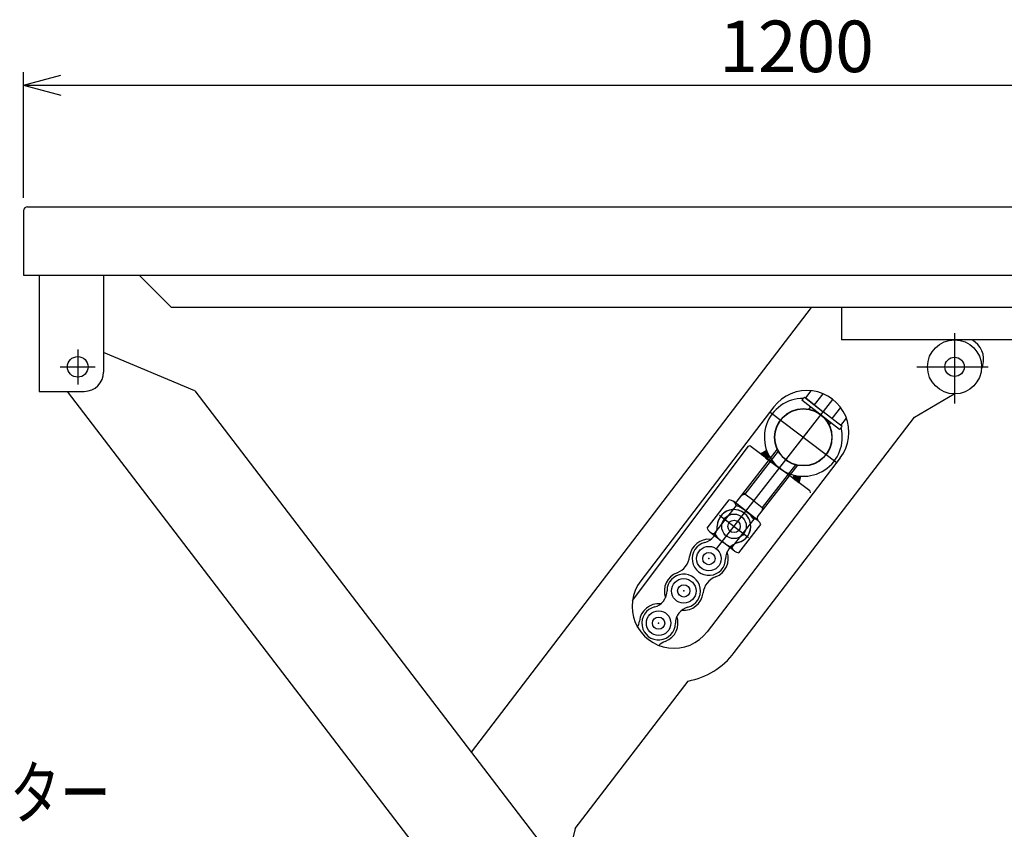
# Model space of a CAD drawing. Extents: x 18 to 3441, y 52 to 2400.
# Drawn here: x 981 to 1745, y 936 to 1564 of the extents above; entities that cross this region are included whole.
import ezdxf
from ezdxf.enums import TextEntityAlignment as Align

# ---------------------------------------------------------------- set-up
doc = ezdxf.new("R2010")
doc.units = 0
doc.header["$LTSCALE"] = 15
doc.layers.add('CSLAYER1', color=7, linetype='CONTINUOUS')
doc.styles.add('EASYDRAW_FONT', font='monotxt', dxfattribs={"height": 1, "bigfont": 'bigfont'})
doc.dimstyles.get("Standard").update_dxf_attribs({"dimtxt": 2.5, "dimasz": 2.5, "dimexe": 1.25, "dimexo": 0.625, "dimtad": 1, "dimcen": 2.5, "dimazin": 3, "dimtfac": 1, "dimtmove": 0, "dimatfit": 3})

# ---------------------------------------------------------------- blocks, each defined once
blk = doc.blocks.new('*D0003')
at = {"layer": 'CSLAYER1', "color": 5, "linetype": 'CONTINUOUS'}
for p, q in [((983.59211, 1425.754615), (983.59211, 1523.312739)), ((983.59211, 1513.312739), (1012.569885, 1521.077311)), ((2183.59211, 1513.312739), (2154.614335, 1521.077311)), ((2183.59211, 1425.754615), (2183.59211, 1523.312739)), ((983.59211, 1513.312739), (2183.59211, 1513.312739)), ((983.59211, 1513.312739), (1012.569885, 1505.548168)), ((2183.59211, 1513.312739), (2154.614335, 1505.548168))]:
    blk.add_line(p, q, dxfattribs=at)
at = {"layer": 'CSLAYER1', "color": 7, "style": 'EASYDRAW_FONT', "width": 0.818182}
blk.add_text('1200', height=40, dxfattribs=at).set_placement((1523.592041, 1523.3125), (1643.592041, 1523.3125), align=Align.FIT)
blk = doc.blocks.new('BLKF0002')
at = {"layer": 'CSLAYER1', "color": 2, "linetype": 'CONTINUOUS'}
for p, q in [((1521.348696, 1153.228902), (1611.709296, 1269.270545)), ((1587.733409, 1268.591752), (1589.699455, 1271.116561)), ((1589.699455, 1271.116561), (1604.296008, 1259.750355)), ((1590.630078, 1270.391893), (1595.00317, 1276.007846)), ((1590.630078, 1270.391893), (1604.296008, 1259.750355)), ((1597.463043, 1265.071124), (1604.168316, 1273.682078)), ((1616.926514, 1245.859339), (1587.733409, 1268.591752)), ((1592.96289, 1261.472613), (1594.439933, 1263.369441)), ((1611.128973, 1254.429585), (1617.806335, 1263.004695)), ((1521.348696, 1153.228902), (1603.350516, 1258.536148)), ((1562.996381, 1259.259657), (1615.088761, 1220.131023)), ((1618.89256, 1248.384148), (1604.296008, 1259.750355)), ((1617.961938, 1249.108816), (1622.271444, 1254.64311)), ((1607.986877, 1250.655321), (1609.036485, 1252.003234)), ((1608.779642, 1249.231947), (1610.21999, 1251.08165)), ((1616.926514, 1245.859339), (1618.89256, 1248.384148)), ((1456.212197, 1113.285533), (1546.208449, 1233.098531)), ((1537.558097, 1190.321435), (1568.883836, 1230.550143)), ((1547.258558, 1233.247766), (1546.208449, 1233.098531)), ((1593.833076, 1198.263816), (1547.258558, 1233.247766)), ((1543.656717, 1195.711873), (1569.639906, 1229.079645)), ((1555.610068, 1226.974618), (1560.023064, 1229.512015)), ((1555.825224, 1226.813007), (1555.787738, 1227.076775)), ((1556.051374, 1226.643136), (1555.974488, 1227.184153)), ((1556.277524, 1226.473266), (1556.161238, 1227.291531)), ((1556.503675, 1226.303395), (1556.347988, 1227.398909)), ((1556.729825, 1226.133525), (1556.534737, 1227.506287)), ((1556.955976, 1225.963654), (1556.721487, 1227.613665)), ((1557.182126, 1225.793784), (1556.908237, 1227.721043)), ((1557.408277, 1225.623913), (1557.094986, 1227.828421)), ((1557.634427, 1225.454043), (1557.281736, 1227.935798)), ((1557.860578, 1225.284172), (1557.468486, 1228.043176)), ((1558.086728, 1225.114302), (1557.655235, 1228.150554)), ((1558.312878, 1224.944431), (1557.841985, 1228.257932)), ((1558.539029, 1224.774561), (1558.028735, 1228.36531)), ((1558.765179, 1224.604691), (1558.215484, 1228.472688)), ((1558.99133, 1224.43482), (1558.402234, 1228.580066)), ((1559.21748, 1224.26495), (1558.588984, 1228.687444)), ((1559.443631, 1224.095079), (1558.775733, 1228.794822)), ((1559.669781, 1223.925209), (1558.962483, 1228.902199)), ((1559.895931, 1223.755338), (1559.149233, 1229.009577)), ((1560.122082, 1223.585468), (1559.335982, 1229.116955)), ((1560.348232, 1223.415597), (1559.522732, 1229.224333)), ((1559.534105, 1224.02712), (1570.645762, 1215.680718)), ((1560.574383, 1223.245727), (1559.709482, 1229.331711)), ((1560.753937, 1223.403738), (1559.896231, 1229.439089)), ((1560.023064, 1229.512015), (1560.574383, 1223.245727)), ((1560.933491, 1223.561749), (1560.122524, 1229.268219)), ((1561.113045, 1223.71976), (1560.425424, 1228.558289)), ((1560.574383, 1223.245727), (1562.36884, 1224.824887)), ((1561.292599, 1223.877772), (1560.719508, 1227.910396)), ((1561.472153, 1224.035783), (1561.006563, 1227.311961)), ((1561.651707, 1224.193794), (1561.287838, 1226.754205)), ((1561.831261, 1224.351806), (1561.564243, 1226.230711)), ((1562.010815, 1224.509817), (1561.836469, 1225.73662)), ((1562.190369, 1224.667828), (1562.105056, 1225.268143)), ((1553.338154, 1178.033644), (1584.663893, 1218.262352)), ((1557.069766, 1185.267251), (1583.052954, 1218.635023)), ((1580.717141, 1208.115709), (1581.733841, 1210.279074)), ((1586.888927, 1209.33201), (1580.717141, 1208.115709)), ((1580.717141, 1208.115709), (1586.803126, 1208.98061)), ((1580.818873, 1208.332176), (1586.854223, 1209.189882)), ((1580.920604, 1208.548643), (1586.627073, 1209.35961)), ((1580.943292, 1207.945839), (1586.752028, 1208.771339)), ((1581.022335, 1208.76511), (1585.860864, 1209.452731)), ((1581.124066, 1208.981577), (1585.156691, 1209.554668)), ((1581.169442, 1207.775968), (1586.70093, 1208.562068)), ((1581.225798, 1209.198044), (1584.501975, 1209.663633)), ((1581.327529, 1209.414511), (1583.88794, 1209.77838)), ((1581.395593, 1207.606098), (1586.649832, 1208.352797)), ((1581.42926, 1209.630978), (1583.308166, 1209.897996)), ((1581.530992, 1209.847445), (1582.757795, 1210.02179)), ((1581.621743, 1207.436227), (1586.598734, 1208.143525)), ((1581.632723, 1210.063912), (1582.233038, 1210.149225)), ((1581.847893, 1207.266357), (1586.547636, 1207.934254)), ((1582.074044, 1207.096486), (1586.496538, 1207.724983)), ((1585.681455, 1204.386818), (1586.888927, 1209.33201)), ((1582.300194, 1206.926616), (1586.44544, 1207.515712)), ((1582.526345, 1206.756745), (1586.394342, 1207.30644)), ((1582.752495, 1206.586875), (1586.343244, 1207.097169)), ((1582.978646, 1206.417004), (1586.292146, 1206.887898)), ((1583.204796, 1206.247134), (1586.241048, 1206.678627)), ((1583.430946, 1206.077263), (1586.18995, 1206.469355)), ((1583.657097, 1205.907393), (1586.138852, 1206.260084)), ((1583.883247, 1205.737523), (1586.087755, 1206.050813)), ((1584.109398, 1205.567652), (1586.036657, 1205.841542)), ((1584.335548, 1205.397782), (1585.985559, 1205.63227)), ((1584.561699, 1205.227911), (1585.934461, 1205.422999)), ((1584.787849, 1205.058041), (1585.883363, 1205.213728)), ((1585.014, 1204.88817), (1585.832265, 1205.004457)), ((1585.24015, 1204.7183), (1585.781167, 1204.795186)), ((1585.4663, 1204.548429), (1585.730069, 1204.585914)), ((1543.656717, 1195.711873), (1540.876982, 1194.583568)), ((1550.363241, 1190.489562), (1542.473213, 1196.633457)), ((1593.833076, 1198.263816), (1594.032055, 1196.86367)), ((1514.231001, 1169.460586), (1531.17733, 1191.223166)), ((1536.65061, 1186.975422), (1519.690466, 1165.195099)), ((1534.751312, 1189.972208), (1534.337085, 1190.294762)), ((1534.751312, 1189.972208), (1534.748912, 1189.974077)), ((1544.219346, 1182.599534), (1534.751312, 1189.972208)), ((1553.68738, 1175.226859), (1534.751312, 1189.972208)), ((1535.540315, 1189.357818), (1535.126088, 1189.680373)), ((1550.363241, 1190.489562), (1558.25327, 1184.345667)), ((1557.069766, 1185.267251), (1556.657039, 1182.295777)), ((1523.858541, 1179.442974), (1546.139263, 1162.093173)), ((1544.219346, 1182.599534), (1553.68738, 1175.226859)), ((1550.31654, 1176.333883), (1533.356396, 1154.55356)), ((1538.829676, 1150.305816), (1555.776005, 1172.068396)), ((1553.312604, 1175.518694), (1552.898377, 1175.841249)), ((1553.68738, 1175.226859), (1553.68978, 1175.224991)), ((1554.101607, 1174.904305), (1553.68738, 1175.226859)), ((1516.137008, 1166.444326), (1525.78766, 1158.929448)), ((1535.438312, 1151.414571), (1525.78766, 1158.929448))]:
    blk.add_line(p, q, dxfattribs=at)
for centre, radius in [((1588.813393, 1239.867485), 22.25), ((1588.813391, 1239.867483), 22), ((1588.813393, 1239.867485), 22), ((1535.003502, 1170.764489), 9.525), ((1535.003502, 1170.764489), 4.77), ((1535.003503, 1170.764491), 4.77), ((1515.496634, 1145.713649), 9.525), ((1515.496634, 1145.713649), 4.77), ((1495.989766, 1120.662808), 9.525), ((1495.989766, 1120.662808), 4.77), ((1476.482898, 1095.611968), 9.525), ((1476.482898, 1095.611968), 4.77)]:
    blk.add_circle(centre, radius, dxfattribs=at)
for centre, radius, start, end in [((1588.813393, 1239.867485), 30.25, -270.204447, 14.389295), ((1531.228686, 1185.639266), 5.584136, 13.843874, 90.526941), ((1535.980091, 1191.550214), 2, 232.092424, 322.092424), ((1524.612732, 1157.420599), 31.91235, 52.092424, 67.838602), ((1535.003503, 1170.764491), 13, -75.538806, 179.723654), ((1535.003502, 1170.764489), 13, -76.877857, 178.384603), ((1524.612732, 1157.420599), 31.91235, 36.346245, 52.092424), ((1554.916159, 1176.804865), 2, 142.092424, 232.092424), ((1509.003804, 1170.889891), 13, 284.461194, 359.723654), ((1509.003805, 1170.889892), 13, 284.461194, 359.723654), ((1519.657234, 1170.779136), 5.584136, 193.657906, 270.340973), ((1550.349772, 1170.749846), 5.584136, 13.657906, 90.340973), ((1545.394274, 1184.108383), 31.91235, 216.346245, 232.092424), ((1515.496634, 1145.713649), 15.05, 84.058173, 173.922957), ((1515.496634, 1145.713649), 13, 104.461194, 359.723654), ((1545.394274, 1184.108383), 31.91235, 232.092424, 247.838602), ((1541.496331, 1145.588247), 13, 104.461194, 179.723654), ((1541.496333, 1145.588249), 13, 104.461194, 179.723654), ((1538.77832, 1155.889715), 5.584136, 193.843874, 270.526941), ((1485.565783, 1148.900205), 15.05, 290.26189, 353.922957), ((1515.496634, 1145.713649), 15.05, -69.73811, 20.126675), ((1495.989766, 1120.662808), 15.05, 110.26189, 200.126675), ((1495.989766, 1120.662808), 13, -75.538806, 179.723654), ((1525.920617, 1117.476252), 15.05, 110.26189, 173.922957), ((1469.990068, 1120.78821), 13, 284.461194, 359.723654), ((1495.989766, 1120.662808), 15.05, 264.058173, 353.922957), ((1476.482898, 1095.611968), 15.05, 84.058173, 173.922957), ((1476.482898, 1095.611968), 13, 104.461194, 359.723654), ((1476.482898, 1095.611968), 13, 104.461194, 359.723654), ((1476.482898, 1095.611968), 15.05, -69.73811, 20.126675), ((1502.482596, 1095.486566), 13, 104.461194, 179.723654), ((1446.552047, 1098.798524), 15.05, 335.109935, 353.922957), ((1486.906882, 1067.374571), 15.05, 110.26189, 133.108846)]:
    blk.add_arc(centre, radius, start, end, dxfattribs=at)
at = {"layer": 'CSLAYER1', "color": 2}
for p in [(1588.813393, 1239.867485), (1588.813393, 1239.867485), (1591.676875, 1243.678513), (1544.219346, 1182.599534), (1535.003502, 1170.764489), (1535.003502, 1170.764489), (1535.003502, 1170.764489), (1535.003502, 1170.764489), (1535.003502, 1170.764489), (1535.003502, 1170.764489), (1535.003502, 1170.764489), (1535.003502, 1170.764489), (1535.003502, 1170.764489), (1535.003502, 1170.764489), (1535.003503, 1170.764491), (1535.003503, 1170.764491), (1535.003503, 1170.764491), (1535.003503, 1170.764491), (1515.496634, 1145.713649), (1515.496634, 1145.713649), (1515.496634, 1145.713649), (1495.989766, 1120.662808), (1476.482898, 1095.611968), (1476.482898, 1095.611968), (1476.482898, 1095.611968), (1476.482898, 1095.611968), (1476.482898, 1095.611968)]:
    blk.add_point(p, dxfattribs=at)

msp = doc.modelspace()

# ---------------------------------------------------------------- linework, layer by layer
at = {"layer": 'CSLAYER1', "color": 7, "linetype": 'CONTINUOUS'}
for p, q in [((983.59211, 1415.754615), (983.59211, 1365.754615)), ((986.59211, 1418.754615), (2180.59211, 1418.754615)), ((983.59211, 1365.754615), (2183.59211, 1365.754615)), ((1073.166934, 1365.754615), (1098.366934, 1340.554615)), ((2177.39211, 1340.554615), (1098.366934, 1340.554615)), ((1618.39211, 1340.554615), (1618.39211, 1315.554615)), ((2165.39211, 1315.554615), (1618.39211, 1315.554615))]:
    msp.add_line(p, q, dxfattribs=at)
at = {"layer": 'CSLAYER1', "color": 3, "linetype": 'CONTINUOUS'}
for p, q in [((995.59211, 1365.754615), (995.59211, 1275.554615)), ((1045.59211, 1365.754615), (1045.59211, 1290.554615)), ((995.59211, 1275.554615), (1030.59211, 1275.554615))]:
    msp.add_line(p, q, dxfattribs=at)
at = {"layer": 'CSLAYER1', "color": 4, "linetype": 'CONTINUOUS'}
for p, q in [((1331.268281, 995.458581), (1595.282818, 1340.554615)), ((1116.575153, 1276.032039), (1045.59211, 1305.703718)), ((1017.465645, 1275.554615), (1309.067434, 894.472448)), ((1116.575153, 1276.032039), (1712.115949, 497.744714)), ((1674.999072, 1255.478281), (1705.886772, 1273.557105)), ((1565.86449, 1263.42619), (1462.568948, 1128.407558)), ((1535.240742, 1072.810252), (1674.983169, 1255.468973)), ((1617.489261, 1223.930836), (1514.193719, 1088.912204)), ((1411.783641, 936.124691), (1499.443892, 1050.70628)), ((1411.783641, 936.124691), (1403.25971, 901.375998))]:
    msp.add_line(p, q, dxfattribs=at)
at = {"layer": 'CSLAYER1', "color": 5, "linetype": 'CONTINUOUS'}
for p, q in [((1706.210162, 1320.699458), (1706.210162, 1266.168744)), ((1025.59211, 1308.154615), (1025.59211, 1280.954615)), ((1011.99211, 1294.554615), (1039.19211, 1294.554615)), ((1676.828601, 1294.554615), (1732.324461, 1294.554615))]:
    msp.add_line(p, q, dxfattribs=at)
at = {"layer": 'CSLAYER1', "color": 2, "linetype": 'CONTINUOUS'}
msp.add_line((1722.159089, 1313.830083), (1719.904936, 1315.554615), dxfattribs=at)
at = {"layer": 'CSLAYER1', "color": 4, "linetype": 'CONTINUOUS'}
for centre, radius in [((1706.210162, 1294.554615), 21), ((1025.59211, 1294.554615), 8)]:
    msp.add_circle(centre, radius, dxfattribs=at)
at = {"layer": 'CSLAYER1', "color": 2, "linetype": 'CONTINUOUS'}
msp.add_circle((1706.210162, 1294.554615), 7.5, dxfattribs=at)
at = {"layer": 'CSLAYER1', "color": 7, "linetype": 'CONTINUOUS'}
msp.add_arc((986.59211, 1415.754615), 3, 90, 180, dxfattribs=at)
at = {"layer": 'CSLAYER1', "color": 2, "linetype": 'CONTINUOUS'}
msp.add_arc((1711.829535, 1300.32822), 17, -25.687221, 52.582328, dxfattribs=at)
at = {"layer": 'CSLAYER1', "color": 3, "linetype": 'CONTINUOUS'}
msp.add_arc((1030.59211, 1290.554615), 15, 270, 360, dxfattribs=at)
at = {"layer": 'CSLAYER1', "color": 4, "linetype": 'CONTINUOUS'}
for centre, radius, start, end in [((1591.676875, 1243.678513), 32.5, -37.417672, 142.582328), ((1488.381334, 1108.659881), 32.5, 142.582328, 322.582328), ((1488.381334, 1108.659881), 59, 280.80698, 322.582328)]:
    msp.add_arc(centre, radius, start, end, dxfattribs=at)
at = {"layer": 'CSLAYER1', "color": 5}
for p in [(1025.59211, 1294.554615), (1706.210162, 1294.554615)]:
    msp.add_point(p, dxfattribs=at)

# ---------------------------------------------------------------- block references
at = {"layer": 'CSLAYER1'}
msp.add_blockref('BLKF0002', (0, 0), dxfattribs=at)

# ---------------------------------------------------------------- texts
at = {"layer": 'CSLAYER1', "color": 5, "style": 'EASYDRAW_FONT', "width": 1.017391}
msp.add_text('ギヤードモーター', height=40, rotation=360, dxfattribs=at).set_placement((738.909851, 943.949402), (1050.909851, 943.949402), align=Align.FIT)

# ---------------------------------------------------------------- dimensions: what is measured, and where the dimension line sits
at = {"layer": 'CSLAYER1', "color": 7}
dim = msp.add_aligned_dim(p1=(983.59211, 1415.754615), p2=(2183.59211, 1415.754615), distance=97.558124, dimstyle='Standard', dxfattribs=at)
dim.commit()
dim.dimension.update_dxf_attribs({"geometry": '*D0003', "text_midpoint": (1583.592041, 1523.3125)})

doc.saveas('drawing.dxf')
